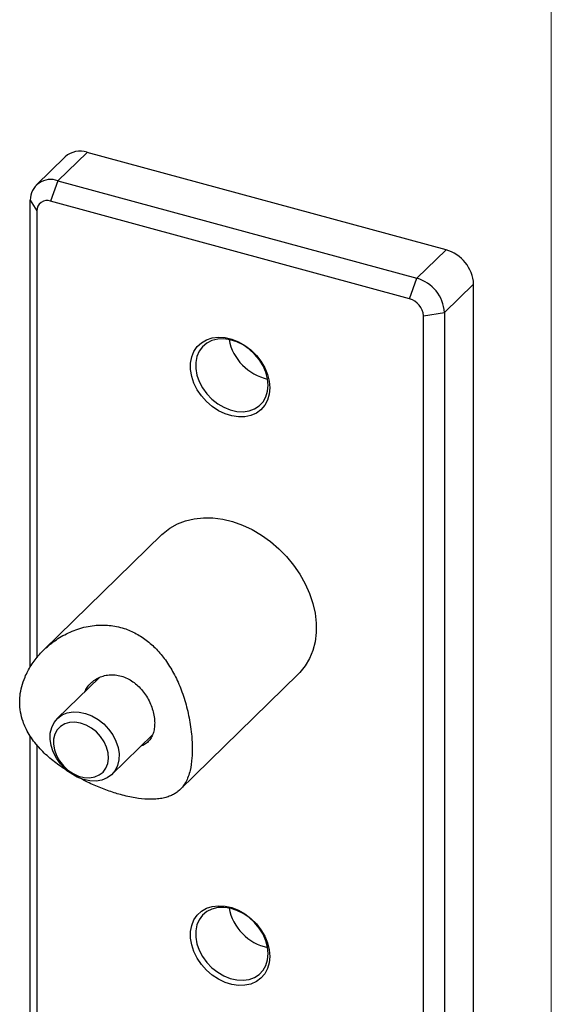
# Model space of a CAD drawing. Units: millimetres. Extents: x 10 to 584, y 10 to 410.
# Drawn here: x 516 to 584, y 126 to 252 of the extents above; entities that cross this region are included whole.
import ezdxf

# ---------------------------------------------------------------- set-up
doc = ezdxf.new("R2010")
doc.units = ezdxf.units.MM
doc.header["$LTSCALE"] = 2

msp = doc.modelspace()

# ---------------------------------------------------------------- linework, layer by layer
at = {"color": 7, "linetype": 'Continuous', "lineweight": 18}
msp.add_line((584, 410), (584, 10), dxfattribs=at)
at = {"color": 7, "linetype": 'Continuous', "lineweight": 25}
for p, q in [((524.52, 234.82), (520.79, 231.18)), ((570.51, 222.32), (524.52, 234.82)), ((521.73, 234.25), (517.99, 230.61)), ((520.79, 231.18), (519.85, 228.55)), ((520.79, 231.18), (566.78, 218.68)), ((517.25, 228.71), (518.08, 227.32)), ((517.25, 168.83), (517.25, 228.71)), ((565.84, 216.05), (519.85, 228.55)), ((518.08, 227.32), (518.08, 170.05)), ((566.78, 218.68), (570.51, 222.32)), ((565.84, 216.05), (566.78, 218.68)), ((574.05, 217.93), (570.31, 214.29)), ((574.05, 83.36), (574.05, 217.93)), ((567.61, 213.86), (570.31, 214.29)), ((567.61, 79.28), (567.61, 213.86)), ((570.31, 214.29), (570.31, 79.71)), ((534.12, 185.82), (518.98, 171.04)), ((536.44, 153.15), (551.58, 167.93)), ((526.1, 167.51), (520.71, 162.25)), ((517.25, 96), (517.25, 160)), ((527.7, 155.1), (532.93, 160.21)), ((518.08, 158.87), (518.08, 97.2))]:
    msp.add_line(p, q, dxfattribs=at)
at = {"color": 7, "linetype": 'Continuous', "lineweight": 25, "flags": 128}
for points in [[(547.93, 204.63), (547.86, 203.82), (547.64, 203.07), (547.29, 202.41), (546.8, 201.84), (546.21, 201.4), (545.51, 201.09), (544.74, 200.93), (543.92, 200.91), (543.06, 201.03), (542.2, 201.3), (541.36, 201.71), (540.56, 202.24), (539.82, 202.87), (539.18, 203.6), (538.63, 204.4), (538.21, 205.24), (537.93, 206.11), (537.78, 206.97), (537.78, 207.81), (537.93, 208.59), (538.21, 209.31), (538.63, 209.92), (539.18, 210.42), (539.82, 210.8), (540.56, 211.04), (541.36, 211.13), (542.2, 211.08), (543.06, 210.88), (543.92, 210.54), (544.74, 210.07), (545.51, 209.49), (546.21, 208.8), (546.8, 208.04), (547.29, 207.21), (547.64, 206.35), (547.86, 205.49), (547.93, 204.63)], [(547.72, 204.98), (547.65, 205.81), (547.43, 206.64), (547.07, 207.47), (546.58, 208.25), (545.98, 208.97), (545.28, 209.61), (544.52, 210.13), (543.7, 210.53), (542.87, 210.8), (542.05, 210.91), (541.26, 210.88), (540.52, 210.69), (539.87, 210.37), (539.32, 209.91), (538.9, 209.33), (538.6, 208.66), (538.46, 207.9), (538.46, 207.1), (538.6, 206.26), (538.9, 205.43), (539.32, 204.62), (539.87, 203.86), (540.52, 203.18), (541.26, 202.6), (542.05, 202.14), (542.87, 201.8), (543.7, 201.61), (544.52, 201.57), (545.28, 201.68), (545.98, 201.94), (546.58, 202.33), (547.07, 202.85), (547.43, 203.48), (547.65, 204.2), (547.72, 204.98)], [(534.12, 185.82), (534.29, 185.98), (535.14, 186.65), (536.1, 187.19), (537.14, 187.6), (538.25, 187.87), (539.43, 187.99), (540.65, 187.97), (541.9, 187.8), (543.16, 187.5), (544.42, 187.05), (545.66, 186.47), (546.86, 185.77), (548.01, 184.95), (549.09, 184.02), (550.09, 183), (550.99, 181.9), (551.79, 180.74), (552.47, 179.52), (553.03, 178.28), (553.45, 177.01), (553.74, 175.74), (553.88, 174.48), (553.88, 173.26), (553.74, 172.08), (553.45, 170.97), (553.03, 169.93), (552.47, 168.99), (551.79, 168.14), (551.58, 167.93)], [(526.41, 154.36), (525.67, 154.23), (524.88, 154.25), (524.07, 154.43), (523.26, 154.74), (522.48, 155.2), (521.76, 155.77), (521.12, 156.43), (520.59, 157.18), (520.19, 157.97), (519.91, 158.79), (519.79, 159.61), (519.81, 160.39), (519.99, 161.12), (520.31, 161.76), (520.76, 162.3), (521.33, 162.71), (521.99, 162.99), (522.73, 163.12), (523.52, 163.09), (524.34, 162.92), (525.15, 162.6), (525.93, 162.15), (526.65, 161.58), (527.28, 160.91), (527.81, 160.17), (528.22, 159.37), (528.49, 158.55), (528.62, 157.74), (528.59, 156.95), (528.42, 156.23), (528.1, 155.59), (527.65, 155.05), (527.08, 154.64), (526.41, 154.36)], [(525.5, 154.77), (526.09, 155.02), (526.57, 155.4), (526.94, 155.89), (527.18, 156.48), (527.27, 157.14), (527.22, 157.85), (527.03, 158.57), (526.71, 159.27), (526.26, 159.94), (525.71, 160.53), (525.08, 161.03), (524.39, 161.41), (523.68, 161.66), (522.97, 161.77), (522.29, 161.74), (521.67, 161.56), (521.13, 161.25), (520.7, 160.81), (520.4, 160.26), (520.23, 159.63), (520.21, 158.95), (520.33, 158.23), (520.59, 157.51), (520.98, 156.82), (521.48, 156.19), (522.07, 155.65), (522.73, 155.2), (523.44, 154.88), (524.15, 154.7), (524.85, 154.66), (525.5, 154.77)], [(547.93, 131.77), (547.86, 130.96), (547.64, 130.21), (547.29, 129.55), (546.8, 128.98), (546.21, 128.54), (545.51, 128.23), (544.74, 128.07), (543.92, 128.05), (543.06, 128.17), (542.2, 128.44), (541.36, 128.85), (540.56, 129.38), (539.82, 130.02), (539.18, 130.74), (538.63, 131.54), (538.21, 132.39), (537.93, 133.25), (537.78, 134.12), (537.78, 134.95), (537.93, 135.74), (538.21, 136.45), (538.63, 137.06), (539.18, 137.56), (539.82, 137.94), (540.56, 138.18), (541.36, 138.27), (542.2, 138.22), (543.06, 138.02), (543.92, 137.68), (544.74, 137.21), (545.51, 136.63), (546.21, 135.94), (546.8, 135.18), (547.29, 134.35), (547.64, 133.5), (547.86, 132.63), (547.93, 131.77)], [(547.72, 132.12), (547.65, 132.95), (547.43, 133.78), (547.07, 134.61), (546.58, 135.39), (545.98, 136.12), (545.28, 136.75), (544.52, 137.27), (543.7, 137.67), (542.87, 137.94), (542.05, 138.05), (541.26, 138.02), (540.52, 137.83), (539.87, 137.51), (539.32, 137.05), (538.9, 136.47), (538.6, 135.8), (538.46, 135.04), (538.46, 134.24), (538.6, 133.4), (538.9, 132.57), (539.32, 131.76), (539.87, 131), (540.52, 130.32), (541.26, 129.74), (542.05, 129.28), (542.87, 128.95), (543.7, 128.76), (544.52, 128.71), (545.28, 128.82), (545.98, 129.08), (546.58, 129.47), (547.07, 129.99), (547.43, 130.62), (547.65, 131.34), (547.72, 132.12)]]:
    msp.add_lwpolyline(points, dxfattribs=at)
at = {"color": 7, "linetype": 'Continuous', "lineweight": 25}
for centre, radius, start, end in [((523.62, 232.11), 2.86, 71.5838, 131.3262), ((519.85, 228.75), 2.6, 68.8623, 180.9223), ((519.38, 227.34), 1.3, 68.8623, 180.9223), ((569.2, 217.64), 4.86, 3.3916, 74.3338), ((565.46, 214), 4.86, 3.3916, 74.3338), ((565.19, 213.71), 2.43, 3.3916, 74.3338), ((549.04, 212.06), 6.45, 190.9774, 257.6326), ((549.04, 139.2), 6.45, 190.9774, 257.6326)]:
    msp.add_arc(centre, radius, start, end, dxfattribs=at)
for points, knots in [([(515.89, 164.35), (515.9, 164.62), (515.92, 165.29), (516.13, 166.38), (516.49, 167.44), (517.04, 168.59), (517.66, 169.56), (518.62, 170.72), (519.54, 171.59), (520.58, 172.37), (521.43, 172.9), (522.36, 173.36), (523.35, 173.75), (524.39, 174.03), (525.73, 174.25), (527.05, 174.26), (528.32, 174.06), (529.23, 173.83), (530.33, 173.41), (531.34, 172.86), (532.28, 172.18), (533.16, 171.42), (533.97, 170.55), (534.91, 169.29), (535.59, 168.15), (536.19, 166.91), (536.6, 165.91), (536.97, 164.86), (537.28, 163.75), (537.55, 162.63), (537.76, 161.45), (537.95, 159.97), (538.02, 158.51), (537.96, 156.95), (537.79, 155.78), (537.49, 154.79), (537.2, 154.16), (536.79, 153.5), (536.31, 152.99), (535.72, 152.58), (535.2, 152.33), (534.6, 152.12), (533.92, 151.98), (533.16, 151.91), (532.11, 151.9), (530.96, 152.02), (529.76, 152.26), (528.86, 152.48), (527.7, 152.82), (526.56, 153.23), (525.42, 153.71), (524.5, 154.13), (523.89, 154.46), (523.54, 154.65)], [0, 0, 0, 0, 0.014058, 0.035414, 0.057165, 0.071201, 0.099592, 0.113956, 0.145418, 0.161344, 0.177461, 0.194616, 0.211904, 0.229644, 0.247556, 0.278848, 0.294797, 0.311053, 0.324824, 0.352739, 0.366905, 0.380809, 0.408926, 0.423153, 0.454312, 0.470086, 0.486044, 0.503151, 0.520526, 0.538045, 0.555877, 0.575472, 0.608737, 0.628337, 0.661648, 0.681406, 0.701407, 0.714845, 0.745849, 0.761539, 0.777411, 0.794564, 0.811847, 0.829564, 0.847448, 0.879272, 0.895497, 0.91204, 0.925925, 0.954081, 0.968377, 0.982174, 1, 1, 1, 1]), ([(524.23, 165.69), (524.32, 165.87), (524.52, 166.27), (524.97, 166.79), (525.55, 167.26), (526.22, 167.6), (526.96, 167.82), (527.74, 167.89), (528.53, 167.8), (529.31, 167.58), (530.05, 167.22), (530.73, 166.74), (531.36, 166.16), (531.91, 165.48), (532.38, 164.72), (532.75, 163.92), (533.01, 163.09), (533.16, 162.27), (533.2, 161.5), (533.12, 160.79), (532.94, 160.16), (532.65, 159.62), (532.26, 159.18), (531.84, 158.87), (531.52, 158.76), (531.4, 158.71)], [0, 0, 0, 0, 0.036817, 0.081455, 0.125722, 0.171237, 0.216066, 0.262245, 0.306171, 0.351429, 0.394434, 0.438666, 0.482081, 0.526691, 0.571239, 0.617064, 0.661777, 0.707853, 0.75141, 0.796274, 0.839178, 0.883282, 0.927028, 0.971982, 1, 1, 1, 1]), ([(522.95, 154.96), (522.95, 154.96), (522.68, 155.1), (521.85, 155.63), (520.76, 156.36), (519.75, 157.18), (519.01, 157.84), (518.31, 158.57), (517.66, 159.36), (517.09, 160.2), (516.64, 161.04), (516.25, 161.99), (515.95, 163.08), (515.91, 163.93), (515.89, 164.35)], [0, 0, 0, 0, 0.0002954, 0.0691351, 0.2188484, 0.2946221, 0.3712663, 0.4542329, 0.5384442, 0.6233159, 0.7096158, 0.7810142, 0.8893889, 1, 1, 1, 1])]:
    msp.add_open_spline(points, degree=3, knots=knots, dxfattribs=at)

doc.saveas('drawing.dxf')
